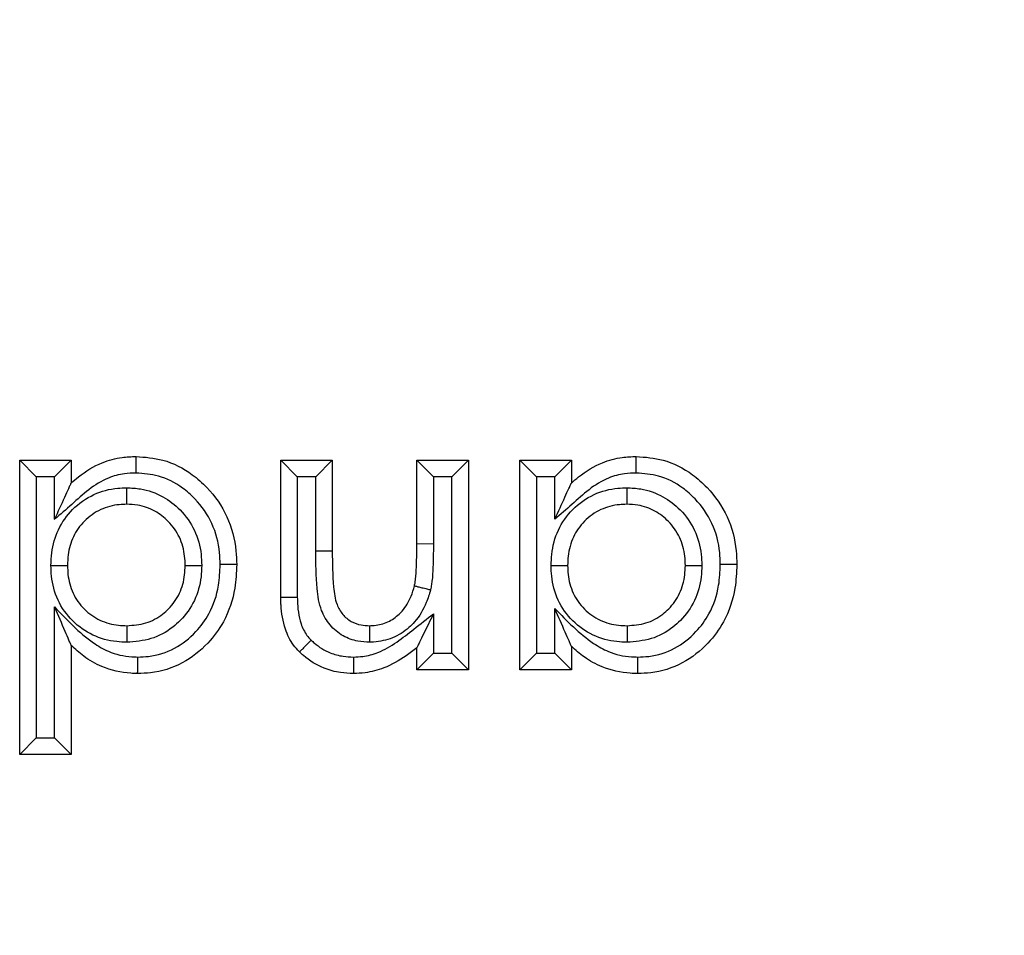
# Model space of a CAD drawing. Units: inches. Extents: x 0.5 to 8, y 0.3 to 10.7.
# Drawn here: x 2.5 to 2.6, y 5.2 to 5.3 of the extents above; entities that cross this region are included whole.
import ezdxf

# ---------------------------------------------------------------- set-up
doc = ezdxf.new("R2010")
doc.units = ezdxf.units.IN
doc.header["$MEASUREMENT"] = 0

msp = doc.modelspace()

# ---------------------------------------------------------------- linework, layer by layer
at = {"color": 7, "linetype": 'Continuous', "lineweight": 25}
for p, q in [((2.523245485296523, 5.227399948276785), (2.522245485296521, 5.228399948276787)), ((2.522245485296521, 5.228399948276787), (2.525361582162618, 5.228399948276787)), ((2.522245485296521, 5.210593680470519), (2.522245485296521, 5.228399948276787)), ((2.52436158216262, 5.227399948276785), (2.525361582162618, 5.228399948276787)), ((2.525361582162618, 5.228399948276787), (2.525361582162618, 5.227015789177784)), ((2.538048547974585, 5.220081082536046), (2.538048547974585, 5.228399948276787)), ((2.53904854797458, 5.227399948276793), (2.538048547974585, 5.228399948276787)), ((2.538048547974585, 5.228399948276787), (2.541164644840681, 5.228399948276787)), ((2.540164644840677, 5.227399948276793), (2.541164644840681, 5.228399948276787)), ((2.541164644840681, 5.228399948276787), (2.541164644840681, 5.222891134174223)), ((2.546283946834984, 5.223350202016102), (2.546283946834983, 5.228399948276787)), ((2.546283946834983, 5.228399948276787), (2.547283946834979, 5.227399948276793)), ((2.546283946834983, 5.228399948276787), (2.54940004370108, 5.228399948276787)), ((2.54940004370108, 5.228399948276787), (2.548400043701075, 5.227399948276793)), ((2.54940004370108, 5.228399948276787), (2.54940004370108, 5.215712982464821)), ((2.552516140567177, 5.215712982464821), (2.552516140567177, 5.228399948276787)), ((2.553516140567178, 5.227399948276785), (2.552516140567177, 5.228399948276787)), ((2.552516140567177, 5.228399948276787), (2.555632237433274, 5.228399948276787)), ((2.554632237433275, 5.227399948276785), (2.555632237433274, 5.228399948276787)), ((2.555632237433274, 5.228399948276787), (2.555632237433274, 5.227015789177784)), ((2.52436158216262, 5.227399948276785), (2.523245485296523, 5.227399948276785)), ((2.523245485296523, 5.227399948276785), (2.523245485296523, 5.211593680470518)), ((2.52436158216262, 5.224822577629101), (2.52436158216262, 5.227399948276785)), ((2.53904854797458, 5.227399948276793), (2.53904854797458, 5.220090345018262)), ((2.540164644840677, 5.227399948276793), (2.53904854797458, 5.227399948276793)), ((2.540164638122478, 5.222891134149603), (2.540164644840677, 5.227399948276793)), ((2.547283946834979, 5.227399948276793), (2.547283946834979, 5.223345086786281)), ((2.548400043701075, 5.227399948276793), (2.547283946834979, 5.227399948276793)), ((2.548400043701075, 5.216712982464828), (2.548400043701075, 5.227399948276793)), ((2.553516140567178, 5.227399948276785), (2.553516140567178, 5.21671298246482)), ((2.554632237433275, 5.227399948276785), (2.553516140567178, 5.227399948276785)), ((2.554632237433275, 5.224822577629101), (2.554632237433275, 5.227399948276785)), ((2.546283946834984, 5.223350202016102), (2.547283946834979, 5.223345086786281)), ((2.541164644840681, 5.222891134174223), (2.540164638122478, 5.222891134149603)), ((2.52436158216262, 5.211593680470518), (2.52436158216262, 5.219519072836721)), ((2.547283946834979, 5.219101570967946), (2.547283946834979, 5.216712982464828)), ((2.554632237433275, 5.21671298246482), (2.554632237433275, 5.219431264169103)), ((2.525361582162618, 5.217191041804209), (2.525361582162618, 5.210593680470519)), ((2.546283946834983, 5.215712982464821), (2.546283946834983, 5.217055408123653)), ((2.547283946834979, 5.216712982464828), (2.546283946834983, 5.215712982464821)), ((2.547283946834979, 5.216712982464828), (2.548400043701075, 5.216712982464828)), ((2.54940004370108, 5.215712982464821), (2.548400043701075, 5.216712982464828)), ((2.553516140567178, 5.21671298246482), (2.552516140567177, 5.215712982464821)), ((2.553516140567178, 5.21671298246482), (2.554632237433275, 5.21671298246482)), ((2.555632237433274, 5.215712982464821), (2.554632237433275, 5.21671298246482)), ((2.555632237433274, 5.217142352790676), (2.555632237433274, 5.215712982464821)), ((2.54940004370108, 5.215712982464821), (2.546283946834983, 5.215712982464821)), ((2.555632237433274, 5.215712982464821), (2.552516140567177, 5.215712982464821)), ((2.523245485296523, 5.211593680470518), (2.522245485296521, 5.210593680470519)), ((2.523245485296523, 5.211593680470518), (2.52436158216262, 5.211593680470518)), ((2.525361582162618, 5.210593680470519), (2.52436158216262, 5.211593680470518)), ((2.525361582162618, 5.210593680470519), (2.522245485296521, 5.210593680470519))]:
    msp.add_line(p, q, dxfattribs=at)
for points, knots in [([(2.565004919321054, 5.181031715482294), (2.570493888983471, 5.181380655765659), (2.58014368548879, 5.181994104724946), (2.593333202762934, 5.186334231520025), (2.604473054933744, 5.192010648719231), (2.614479915785703, 5.199549724419779), (2.623106102648427, 5.208626004286256), (2.630061220031993, 5.219042736837139), (2.635168498680448, 5.230454742089599), (2.638394993483771, 5.242578361962413), (2.638811256056545, 5.250890314603775), (2.639019380833475, 5.255046160943268)], [0, 0, 0, 0, 0.1415052305938741, 0.2487710378540719, 0.356036475490357, 0.4634418360342464, 0.5708376126214416, 0.6781423815816829, 0.7854337680592786, 0.892720239387308, 1, 1, 1, 1]), ([(2.672347637339678, 5.255046160943268), (2.672046730439031, 5.249022436708796), (2.67144490365271, 5.236974728298223), (2.666768531002305, 5.219398488006343), (2.659367200720683, 5.202849112672056), (2.649282429013094, 5.187737089496704), (2.63677040003367, 5.174569024411865), (2.622253876863549, 5.163627122107969), (2.606089892795939, 5.155392097178593), (2.58695856831892, 5.14909484709381), (2.572962987126711, 5.148207828284397), (2.565004935373492, 5.14770345897708)], [0, 0, 0, 0, 0.1072154179629727, 0.214435462590395, 0.3217290220967792, 0.4290318080280209, 0.5364683414218674, 0.6439114823871629, 0.7512283829405993, 0.8585455383308551, 1, 1, 1, 1]), ([(2.565004935373492, 5.138383936585781), (2.572954470223637, 5.13885374136167), (2.588644953886511, 5.139781023812756), (2.610910538953358, 5.147031989404724), (2.630828885332552, 5.157851686114365), (2.647983280621621, 5.172067956670694), (2.662199553434738, 5.189222399278102), (2.673019238771886, 5.209140867535095), (2.680270103248516, 5.231406376679297), (2.681197366564754, 5.247096726373049), (2.681667159730978, 5.255046160943268)], [0, 0, 0, 0, 0.1301216772739996, 0.2568291214443049, 0.3801219863717794, 0.4999999993036015, 0.6198796484346938, 0.7431730586295489, 0.869879957671888, 0.9999999999999999, 0.9999999999999999, 0.9999999999999999, 0.9999999999999999]), ([(2.525361582162618, 5.227015789177784), (2.525507171719263, 5.227142798062374), (2.526074037203991, 5.227637318099296), (2.527083414495602, 5.228255202765752), (2.528310859599014, 5.228584878794529), (2.529007461444742, 5.228611622596703), (2.529291481112049, 5.228622526624365)], [0, 0, 0, 0, 0.1334144509836707, 0.5194606616644778, 0.8040736988585652, 1, 1, 1, 1]), ([(2.529293657898362, 5.227622223915762), (2.529293583104733, 5.227656605957779), (2.529293422349683, 5.227730503787904), (2.529293022824785, 5.227914135420982), (2.52929248050099, 5.228163351892997), (2.529291928527494, 5.228416963843554), (2.529291553272228, 5.228589373032362), (2.52929150516548, 5.228611475409545), (2.529291481112049, 5.228622526624365)], [0, 0, 0, 0, 0.06589021491671587, 0.1416188109620701, 0.3562750557291332, 0.5708693327144255, 0.7854341570983375, 1, 1, 1, 1]), ([(2.529291481112049, 5.228622526624365), (2.529839047402298, 5.228581566033749), (2.531050454025741, 5.228490946995186), (2.532510643568565, 5.227725093077356), (2.533838062962421, 5.226555726963713), (2.534897118045145, 5.225033748081623), (2.535342678403125, 5.223349714780639), (2.535369926777885, 5.222359843903383), (2.535377607803644, 5.22208080987757)], [0, 0, 0, 0, 0.1650870231374981, 0.3652297755259432, 0.4839366759035276, 0.7002197707801063, 0.9154951558431191, 1, 1, 1, 1]), ([(2.555632237433274, 5.227015789177784), (2.555777826989917, 5.227142798062371), (2.556344692474643, 5.227637318099295), (2.557354069766258, 5.228255202765752), (2.558581514869672, 5.22858487879453), (2.559278116715401, 5.228611622596703), (2.559562136382704, 5.228622526624365)], [0, 0, 0, 0, 0.1334144509812388, 0.5194606616645149, 0.804073698860825, 1, 1, 1, 1]), ([(2.559564313169018, 5.227622223915762), (2.55956423837539, 5.227656605957777), (2.559564077620343, 5.227730503787903), (2.559563678095404, 5.227914135420981), (2.559563135771674, 5.228163351892997), (2.559562583798142, 5.228416963843554), (2.559562208542892, 5.228589373032362), (2.559562160436138, 5.228611475409545), (2.559562136382704, 5.228622526624365)], [0, 0, 0, 0, 0.06589021491402057, 0.1416188109622762, 0.356275055729517, 0.5708693327145447, 0.7854341570983676, 1, 1, 1, 1]), ([(2.559562136382704, 5.228622526624365), (2.560109702672953, 5.228581566033749), (2.561321109296397, 5.228490946995186), (2.56278129883922, 5.227725093077356), (2.564108718233078, 5.226555726963712), (2.5651677733158, 5.225033748081621), (2.565613333673781, 5.223349714780637), (2.565640582048541, 5.222359843903381), (2.5656482630743, 5.22208080987757)], [0, 0, 0, 0, 0.1650870231375332, 0.3652297755260642, 0.48393667590353, 0.7002197707801493, 0.9154951558433798, 0.9999999999999999, 0.9999999999999999, 0.9999999999999999, 0.9999999999999999]), ([(2.529293657898362, 5.227622223915762), (2.529056163944746, 5.227613423732175), (2.528485959003596, 5.227592295159895), (2.527475713256231, 5.227325298455293), (2.526409116310858, 5.226646989789423), (2.525402025761407, 5.225714799545274), (2.524709678210812, 5.225121083884983), (2.52436158216262, 5.224822577629101)], [0, 0, 0, 0, 0.122198311058246, 0.2933888619259422, 0.530557967536622, 0.7639755983604848, 1, 1, 1, 1]), ([(2.534377334353115, 5.222080958059461), (2.534370799653799, 5.222326680545933), (2.534348246728639, 5.223174731937235), (2.533971790613759, 5.224608840800495), (2.533072464631661, 5.225894610382657), (2.531962263195712, 5.226875001341988), (2.530749041340584, 5.227515296415691), (2.529747767531979, 5.227588860331656), (2.529293657898362, 5.227622223915762)], [0, 0, 0, 0, 0.08840079743716159, 0.3050938493064972, 0.5217023200352433, 0.6415319866259006, 0.8374233133658534, 1, 1, 1, 1]), ([(2.559564313169018, 5.227622223915762), (2.559326819215404, 5.227613423732174), (2.558756614274255, 5.227592295159894), (2.557746368526885, 5.227325298455294), (2.556679771581506, 5.226646989789418), (2.555672681032056, 5.225714799545269), (2.554980333481463, 5.225121083884979), (2.554632237433275, 5.224822577629101)], [0, 0, 0, 0, 0.1221983110569266, 0.2933888619258674, 0.5305579675381225, 0.7639755983637602, 1, 1, 1, 1]), ([(2.564647989623771, 5.22208095805946), (2.564641454924454, 5.222326680545931), (2.564618901999294, 5.223174731937235), (2.564242445884415, 5.224608840800494), (2.563343119902316, 5.225894610382657), (2.562232918466368, 5.226875001341988), (2.561019696611239, 5.227515296415691), (2.560018422802635, 5.227588860331656), (2.559564313169018, 5.227622223915762)], [0, 0, 0, 0, 0.0884007974370029, 0.3050938493064391, 0.5217023200353459, 0.6415319866258247, 0.8374233133659107, 1, 1, 1, 1]), ([(2.52436158216262, 5.224822577629101), (2.524365228440694, 5.224830574688284), (2.52457147817429, 5.22528292398598), (2.524868945154574, 5.225935332002418), (2.525181653317866, 5.226621167157529), (2.525303533407979, 5.226888475978723), (2.525353773632047, 5.226998663418354), (2.525359175246428, 5.227010510301398), (2.525361582162618, 5.227015789177784)], [0, 0, 0, 0, 0.009471631365757864, 0.5357576701375759, 0.7648718840719748, 0.8767497507278456, 0.9450806741158602, 1, 1, 1, 1]), ([(2.554632237433275, 5.224822577629101), (2.55463588371135, 5.224830574688284), (2.554842133444965, 5.225282923985974), (2.555139600425228, 5.22593533200242), (2.555452308588519, 5.226621167157531), (2.555574188678636, 5.226888475978723), (2.555624428902701, 5.226998663418354), (2.555629830517083, 5.227010510301398), (2.555632237433274, 5.227015789177784)], [0, 0, 0, 0, 0.009471631365757939, 0.5357576701375801, 0.7648718840720349, 0.8767497507278621, 0.94508067411585, 0.9999999999999999, 0.9999999999999999, 0.9999999999999999, 0.9999999999999999]), ([(2.524138586778781, 5.22202163123446), (2.524148038984749, 5.222280078243865), (2.524175194816088, 5.223022586756774), (2.524519580418259, 5.224239839386244), (2.525408468866423, 5.225490860115671), (2.526673754837, 5.226390226762865), (2.527862444312468, 5.226702607634325), (2.528538098902834, 5.226723828093064), (2.528716918339998, 5.226729444321448)], [0, 0, 0, 0, 0.1058593948027569, 0.304130049689871, 0.5077049168176637, 0.7231444665493577, 0.9267271304398736, 1, 1, 1, 1]), ([(2.528716918339998, 5.226729444321448), (2.528716941245505, 5.22669796566696), (2.528716995047867, 5.226624025980593), (2.528717128854109, 5.226440138434905), (2.52871731220245, 5.226188165933116), (2.528717496742971, 5.225934555084243), (2.528717622186298, 5.225762160478914), (2.528717638268547, 5.225740058921976), (2.528717646309698, 5.225729008105847)], [0, 0, 0, 0, 0.06032898134066685, 0.1417057378019537, 0.3563668307205893, 0.570938925161967, 0.7854687314767397, 1, 1, 1, 1]), ([(2.528716918339998, 5.226729444321448), (2.528998899933496, 5.226715580022057), (2.529757380783722, 5.226678287497179), (2.530911317669372, 5.22626813426857), (2.532046453692554, 5.225391476669483), (2.532893857916743, 5.224189998296025), (2.533229807429494, 5.222980008191157), (2.533254405639417, 5.222254627538285), (2.533261963001775, 5.222031767238329)], [0, 0, 0, 0, 0.1162301950842041, 0.3126387651617431, 0.4930948323038835, 0.7007463302083177, 0.9080596341406995, 1, 1, 1, 1]), ([(2.554409242049437, 5.22202163123446), (2.554416829995077, 5.222248647954316), (2.55444131183088, 5.222981097331735), (2.55476719287457, 5.224204625044352), (2.555671366464966, 5.225485422276243), (2.556944384345637, 5.226390188383293), (2.558133101486958, 5.226702610470578), (2.558808754571918, 5.226723828686618), (2.558987573610654, 5.226729444321448)], [0, 0, 0, 0, 0.09303306876906509, 0.3001629718847078, 0.507633420122895, 0.7231042584420048, 0.9267164889234458, 1, 1, 1, 1]), ([(2.558987573610654, 5.226729444321448), (2.558987596516166, 5.226697965666961), (2.558987650318545, 5.226624025980596), (2.558987784124759, 5.226440138434906), (2.558987967473104, 5.226188165933116), (2.558988152013629, 5.225934555084243), (2.558988277456951, 5.225762160478914), (2.558988293539201, 5.225740058921977), (2.558988301580353, 5.225729008105847)], [0, 0, 0, 0, 0.06032898133764189, 0.1417057378020672, 0.3563668307207488, 0.5709389251619689, 0.7854687314768488, 1, 1, 1, 1]), ([(2.558987573610654, 5.226729444321448), (2.559269555204183, 5.226715580022053), (2.560028036054439, 5.226678287497172), (2.56118197294008, 5.226268134268534), (2.562317108963228, 5.225391476669458), (2.563164513187401, 5.224189998296024), (2.563500462700149, 5.222980008191156), (2.563525060910072, 5.222254627538282), (2.563532618272431, 5.222031767238329)], [0, 0, 0, 0, 0.116230195097257, 0.312638765173861, 0.4930948323040852, 0.7007463302087037, 0.9080596341413644, 1, 1, 1, 1]), ([(2.528717646309698, 5.225729008105847), (2.528569633493311, 5.22572448618671), (2.528034486182318, 5.225708136975028), (2.527103047518219, 5.225465075248722), (2.526127731633687, 5.224765794304828), (2.525435943322388, 5.223797306485163), (2.525167698131165, 5.222834406049891), (2.525146624468489, 5.222237529776134), (2.52513900381504, 5.222021687503996)], [0, 0, 0, 0, 0.0771133392324146, 0.2788069110446588, 0.4900868758657975, 0.689145349066492, 0.8875888067389212, 1, 1, 1, 1]), ([(2.532261510937547, 5.222032120864037), (2.532255415961247, 5.222217787521554), (2.532236336900997, 5.2227989785173), (2.531973147479955, 5.223754820677136), (2.531309630696854, 5.224690526266562), (2.530433300949118, 5.225372128184723), (2.529532657567079, 5.22568998353495), (2.528942286566393, 5.225718251825434), (2.528717646309698, 5.225729008105847)], [0, 0, 0, 0, 0.09761693970301326, 0.3055696006318789, 0.509856776630207, 0.6899034860776572, 0.8820061276608598, 1, 1, 1, 1]), ([(2.558988301580354, 5.225729008105847), (2.55884028900296, 5.225724486802385), (2.558305142556043, 5.225708139816702), (2.557373688936266, 5.225465039561859), (2.556392546299491, 5.224761703611094), (2.555688323345051, 5.22376942772765), (2.555435006631105, 5.222801493326139), (2.555415852857884, 5.222212236116717), (2.555409659085696, 5.222021687503996)], [0, 0, 0, 0, 0.07712462534130438, 0.2788477165122236, 0.4901586037364744, 0.6929445637283408, 0.9007072183843469, 1, 1, 1, 1]), ([(2.562532166208202, 5.222032120864037), (2.562526071231902, 5.222217787521552), (2.562506992171652, 5.222798978517299), (2.562243802750611, 5.223754820677133), (2.561580285967523, 5.224690526266544), (2.560703956219814, 5.225372128184695), (2.559803312837782, 5.225689983534943), (2.559212941837074, 5.225718251825431), (2.558988301580354, 5.225729008105847)], [0, 0, 0, 0, 0.09761693970229576, 0.3055696006314239, 0.5098567766300859, 0.6899034860662913, 0.8820061276475849, 1, 1, 1, 1]), ([(2.546137879794385, 5.220797506592314), (2.546137936523187, 5.220797762855395), (2.546154259198829, 5.220871497871461), (2.546215418586712, 5.221185641628264), (2.546250320127232, 5.22176941808129), (2.546279482466675, 5.22254631493345), (2.546282446973333, 5.22308012586573), (2.546283946834984, 5.223350202016102)], [0, 0, 0, 0, 0.0003075410454422516, 0.08848931295984325, 0.374638452786369, 0.6836047576961652, 1, 1, 1, 1]), ([(2.547283946834979, 5.223345086786281), (2.547282394928589, 5.223070556650302), (2.547279290902413, 5.222521458628573), (2.547248363040541, 5.221698958937582), (2.547208550874308, 5.221038996232299), (2.547130606462223, 5.220662305551652), (2.547108355379382, 5.22055477025418)], [0, 0, 0, 0, 0.2940532063642162, 0.5881468470549648, 0.8824267400478948, 1, 1, 1, 1]), ([(2.543423760868105, 5.217383088757735), (2.543186468748573, 5.217395179970648), (2.542631936136129, 5.217423436163469), (2.541770315249051, 5.217733904622329), (2.540986164367474, 5.218387904816241), (2.540410423347527, 5.219389674057492), (2.540175944714474, 5.220936020380644), (2.540168999483116, 5.222136976200177), (2.540164638122478, 5.222891134149603)], [0, 0, 0, 0, 0.09713427324274707, 0.2269949899948694, 0.3673192214596054, 0.5070883702069089, 0.6904688599475214, 1, 1, 1, 1]), ([(2.541164644840681, 5.222891134174223), (2.541170291130736, 5.222170114549499), (2.541178731755312, 5.22109226415463), (2.541353813802185, 5.219772637672933), (2.541761596794691, 5.219050376847036), (2.542284024112496, 5.218613828588054), (2.542864922170761, 5.218410605086684), (2.543246092198036, 5.218392108153926), (2.543414772823231, 5.218383922635762)], [0, 0, 0, 0, 0.3773550417462642, 0.564107087803063, 0.6855637759514532, 0.8012102200360619, 0.9120288008834407, 1, 1, 1, 1]), ([(2.524138586778781, 5.22202163123446), (2.524170426792322, 5.222021633025329), (2.524244360123258, 5.222021637183771), (2.524428214376196, 5.222021647524901), (2.52467984306302, 5.222021661677996), (2.524933454440206, 5.222021675942647), (2.525105851232164, 5.222021685639291), (2.525127952930093, 5.222021686882425), (2.52513900381504, 5.222021687503996)], [0, 0, 0, 0, 0.06102125748968023, 0.1416929304485803, 0.3563533297922405, 0.570928692099797, 0.7854636474759799, 1, 1, 1, 1]), ([(2.528731904651497, 5.217383462249698), (2.528526638686148, 5.217390442394754), (2.527822986783653, 5.217414370337895), (2.526637627389591, 5.217739848385571), (2.525381978090708, 5.218628547171731), (2.524487158688742, 5.219886516458466), (2.52416908930624, 5.22109787018398), (2.524145586939921, 5.221809633188812), (2.524138586778781, 5.22202163123446)], [0, 0, 0, 0, 0.08457475941403114, 0.2899223466673383, 0.4951703184878607, 0.7066969432790221, 0.9126399175211649, 1, 1, 1, 1]), ([(2.52513900381504, 5.222021687503996), (2.525144699401648, 5.221844741252295), (2.525163012693323, 5.221275797517199), (2.525408861047945, 5.220321841749345), (2.526105985788417, 5.219347800102981), (2.527076163599381, 5.218659361258573), (2.528006363853016, 5.218407940226657), (2.528562349808966, 5.218389526601425), (2.528731557456422, 5.218383922635762)], [0, 0, 0, 0, 0.09287284549445336, 0.2986184962767703, 0.5055771685333589, 0.7082424369763974, 0.9112070901463347, 1, 1, 1, 1]), ([(2.528731557456422, 5.218383922635762), (2.529120724991087, 5.218412472810806), (2.529894676338082, 5.21846925156151), (2.530737530601315, 5.218929700645926), (2.531428715135896, 5.219544922045502), (2.531975441758426, 5.220318742717664), (2.532234798886513, 5.221262411555806), (2.532254828943606, 5.221839578818981), (2.532261510937547, 5.222032120864037)], [0, 0, 0, 0, 0.2046844210860148, 0.4070632036265026, 0.4924033871875998, 0.6944859557804256, 0.8980810198007363, 1, 1, 1, 1]), ([(2.533261963001775, 5.222031767238329), (2.53325366192316, 5.221800001853366), (2.533227710696791, 5.22107544589522), (2.532893172774917, 5.219877656442475), (2.532192840694553, 5.218885024697991), (2.531299915423941, 5.21809127595378), (2.530220777521323, 5.21749909634769), (2.529225876796255, 5.217421826857281), (2.528731904651497, 5.217383462249698)], [0, 0, 0, 0, 0.09614988555604678, 0.3005883405149245, 0.5054804197929188, 0.5896276918160883, 0.7962485259937847, 1, 1, 1, 1]), ([(2.535377607803644, 5.22208080987757), (2.535357382039807, 5.221604508161204), (2.535306783810037, 5.220412957430209), (2.534741062624977, 5.21874078537803), (2.533606518793937, 5.217193688306136), (2.532126671300207, 5.216023227160104), (2.530574596224854, 5.215528391425733), (2.529646052295907, 5.215498730776936), (2.529385381352433, 5.215490404117243)], [0, 0, 0, 0, 0.1439510177399908, 0.3601182496758108, 0.5210891466733051, 0.7192017914879218, 0.921171275093559, 1, 1, 1, 1]), ([(2.529387684767025, 5.216490760493422), (2.529607097775364, 5.216497461092901), (2.530374434253886, 5.216520894591427), (2.531661447941761, 5.216930786499328), (2.532885092496358, 5.217907419091238), (2.533840194185165, 5.21920588926265), (2.534318151398096, 5.220635931226912), (2.534360174816214, 5.221661986224622), (2.534377334353115, 5.222080958059461)], [0, 0, 0, 0, 0.07879748411082214, 0.2755724668811708, 0.4714753403990462, 0.6317067008669208, 0.849613792982738, 1, 1, 1, 1]), ([(2.532261510937547, 5.222032120864037), (2.532272561702023, 5.222032116957969), (2.532294663152955, 5.222032109145861), (2.532467056082832, 5.22203204821083), (2.532720666563065, 5.222031958568178), (2.532972902436397, 5.222031869411374), (2.533156815907704, 5.222031804404246), (2.533230760784203, 5.222031778267251), (2.533261963001775, 5.222031767238329)], [0, 0, 0, 0, 0.2145271783296912, 0.4290528420986789, 0.643622307700641, 0.8582839595176924, 0.9402006611152373, 0.9999999999999999, 0.9999999999999999, 0.9999999999999999, 0.9999999999999999]), ([(2.535377607803644, 5.22208080987757), (2.535366556480404, 5.222080811532781), (2.535344453881033, 5.222080814843197), (2.535172040491673, 5.222080840664158), (2.534918428536657, 5.22208087855574), (2.534670139305288, 5.222080915324182), (2.534486587141448, 5.222080942199306), (2.534412698324387, 5.222080952925698), (2.534377334353115, 5.222080958059461)], [0, 0, 0, 0, 0.2145741250941314, 0.429147335535233, 0.6437469979150278, 0.8584023148064108, 0.932229846536596, 1, 1, 1, 1]), ([(2.554409242049436, 5.222021631234461), (2.554441082062974, 5.222021633025338), (2.55451501539391, 5.222021637183799), (2.554698869646848, 5.222021647524879), (2.554950498333675, 5.222021661678004), (2.555204109710862, 5.222021675942647), (2.55537650650282, 5.222021685639292), (2.555398608200748, 5.222021686882425), (2.555409659085696, 5.222021687503996)], [0, 0, 0, 0, 0.06102125748454586, 0.1416929304483504, 0.3563533297920213, 0.5709286920997625, 0.7854636474758544, 1, 1, 1, 1]), ([(2.559002559922153, 5.217383462249699), (2.558797293956803, 5.217390442394754), (2.558093642054307, 5.217414370337895), (2.556908282660245, 5.217739848385571), (2.555652633361365, 5.218628547171732), (2.5547578139594, 5.219886516458462), (2.554439744576897, 5.221097870183976), (2.554416242210577, 5.22180963318881), (2.554409242049437, 5.22202163123446)], [0, 0, 0, 0, 0.08457475941422707, 0.2899223466678678, 0.495170318487787, 0.7066969432784438, 0.9126399175202895, 1, 1, 1, 1]), ([(2.555409659085695, 5.222021687503996), (2.555415354672303, 5.221844741252294), (2.555433667963978, 5.221275797517198), (2.555679516318603, 5.220321841749342), (2.556376641059073, 5.219347800102982), (2.557346818870037, 5.218659361258573), (2.55827701912367, 5.218407940226657), (2.558833005079621, 5.218389526601425), (2.559002212727077, 5.218383922635762)], [0, 0, 0, 0, 0.0928728454952513, 0.2986184962772927, 0.5055771685333537, 0.7082424369759165, 0.911207090146079, 1, 1, 1, 1]), ([(2.559002212727077, 5.218383922635762), (2.559391380261741, 5.218412472810806), (2.560165331608736, 5.218469251561508), (2.561008185871968, 5.218929700645925), (2.561699370406553, 5.219544922045501), (2.562246097029082, 5.220318742717666), (2.562505454157169, 5.221262411555806), (2.562525484214261, 5.221839578818981), (2.562532166208202, 5.222032120864037)], [0, 0, 0, 0, 0.2046844210854177, 0.4070632036261931, 0.4924033871874303, 0.6944859557807751, 0.8980810198006347, 1, 1, 1, 1]), ([(2.56353261827243, 5.222031767238329), (2.563524317193815, 5.221800001853366), (2.563498365967446, 5.221075445895221), (2.563163828045573, 5.219877656442476), (2.56246349596521, 5.218885024697991), (2.561570570694593, 5.218091275953779), (2.560491432791976, 5.21749909634769), (2.559496532066909, 5.217421826857281), (2.559002559922153, 5.217383462249698)], [0, 0, 0, 0, 0.09614988555614877, 0.3005883405143794, 0.505480419792975, 0.5896276918165223, 0.7962485259942522, 1, 1, 1, 1]), ([(2.559653937959004, 5.216490652392873), (2.559874823405325, 5.216497314922186), (2.560643644954201, 5.216520504752893), (2.561932105395158, 5.216930761985956), (2.563155747305476, 5.217907424274509), (2.564110849616254, 5.219205887460865), (2.564588806639406, 5.220635931556455), (2.564630830078361, 5.221661986320169), (2.564647989623771, 5.22208095805946)], [0, 0, 0, 0, 0.07928267060875707, 0.275954014317039, 0.471753708102427, 0.6319006766018612, 0.8496929996230572, 1, 1, 1, 1]), ([(2.5656482630743, 5.22208080987757), (2.565628037310463, 5.221604508161201), (2.565577439080692, 5.220412957430203), (2.565011717895628, 5.218740785378023), (2.563877174064589, 5.217193688306134), (2.562397326570863, 5.216023227160104), (2.56084525149551, 5.215528391425733), (2.559916707566562, 5.215498730776936), (2.559656036623088, 5.215490404117243)], [0, 0, 0, 0, 0.1439510177409544, 0.3601182496770687, 0.5210891466733084, 0.7192017914878921, 0.9211712750935606, 1, 1, 1, 1]), ([(2.562532166208202, 5.222032120864037), (2.562543216972678, 5.222032116957969), (2.562565318423612, 5.22203210914586), (2.562737711353486, 5.22203204821083), (2.56299132183372, 5.22203195856818), (2.563243557707051, 5.222031869411374), (2.563427471178358, 5.222031804404246), (2.563501416054858, 5.22203177826725), (2.563532618272431, 5.222031767238329)], [0, 0, 0, 0, 0.2145271783297226, 0.4290528420986289, 0.6436223077007961, 0.858283959517664, 0.940200661114531, 1, 1, 1, 1]), ([(2.5656482630743, 5.22208080987757), (2.56563721175106, 5.222080811532785), (2.565615109151689, 5.222080814843209), (2.56544269576233, 5.222080840664141), (2.565189083807311, 5.222080878555773), (2.564940794575945, 5.222080915324106), (2.564757242412107, 5.222080942199313), (2.564683353595046, 5.222080952925699), (2.564647989623771, 5.22208095805946)], [0, 0, 0, 0, 0.2145741250942386, 0.4291473355352305, 0.6437469979152691, 0.8584023148066858, 0.9322298465316852, 1, 1, 1, 1]), ([(2.543414772823231, 5.218383922635762), (2.543476509450736, 5.218386838683427), (2.543819412679662, 5.218403035262362), (2.544445200029684, 5.218523492234474), (2.545028688443181, 5.218902352964146), (2.545556623671519, 5.219430649262513), (2.545918724967331, 5.220035510985833), (2.546076505875567, 5.220584111080474), (2.546137879794384, 5.220797506592314)], [0, 0, 0, 0, 0.04713875820997213, 0.2618224067432059, 0.4761526249737472, 0.5651769646089906, 0.8308617058158065, 1, 1, 1, 1]), ([(2.547108355379382, 5.22055477025418), (2.547032573698043, 5.2202935751665), (2.546829489753202, 5.219593610111062), (2.546356070843291, 5.218815116497996), (2.545644639000854, 5.218102920985073), (2.544835886179565, 5.217582960094264), (2.543975249672909, 5.217408624828153), (2.543504564534055, 5.217386830280837), (2.543423760868105, 5.217383088757735)], [0, 0, 0, 0, 0.155343613978999, 0.4162984163934469, 0.5078168001686362, 0.7305149691711788, 0.953736847390165, 0.9999999999999999, 0.9999999999999999, 0.9999999999999999, 0.9999999999999999]), ([(2.546137879794385, 5.220797506592314), (2.546148600565863, 5.220794825102073), (2.546170042046566, 5.220789462137163), (2.546337291645186, 5.220747629497835), (2.546583324566589, 5.220686091493869), (2.54682657733524, 5.220625248864518), (2.547004856243894, 5.220580657562969), (2.547076565951865, 5.220562721458048), (2.547108355379382, 5.22055477025418)], [0, 0, 0, 0, 0.2145481852559165, 0.4290951246807832, 0.6436780956445363, 0.858336890733688, 0.9371997283041947, 1, 1, 1, 1]), ([(2.53904854797458, 5.220090345018262), (2.538992151070616, 5.220089822422332), (2.538918304709986, 5.220089138132862), (2.538736215167927, 5.220087451150742), (2.538507699577451, 5.220085334511459), (2.538254145220705, 5.22008298641371), (2.538081700111739, 5.220081389531961), (2.538059598689437, 5.22008118486804), (2.538048547974585, 5.220081082536046)], [0, 0, 0, 0, 0.1079788828033513, 0.1413880365669133, 0.3560496314598676, 0.5707024788945161, 0.7853511675601504, 1, 1, 1, 1]), ([(2.539178828645881, 5.216798051909266), (2.539055526132101, 5.21693278799032), (2.538688390596373, 5.217333967185972), (2.538229906427593, 5.218283613902941), (2.538073026009555, 5.219221942831317), (2.538052572122431, 5.219865016976856), (2.538049744015232, 5.220016864420505), (2.538048547974585, 5.220081082536046)], [0, 0, 0, 0, 0.1536256149607739, 0.4574231353576563, 0.8719609361795804, 0.9458507354706686, 1, 1, 1, 1]), ([(2.53904854797458, 5.220090345018262), (2.53904954598841, 5.220031199532308), (2.53905859811105, 5.219494741844171), (2.539152057150619, 5.218688667650979), (2.53953291129777, 5.217890105947791), (2.539796973848636, 5.217602653903361), (2.539883754441944, 5.217508186668678)], [0, 0, 0, 0, 0.06389840493537968, 0.579567316659076, 0.8618304731697104, 0.9999999999999999, 0.9999999999999999, 0.9999999999999999, 0.9999999999999999]), ([(2.525361582162618, 5.217191041804209), (2.525359366937088, 5.217196198917986), (2.525354390751158, 5.217207783633257), (2.525308005830858, 5.217315769167153), (2.525193658998399, 5.217581972141593), (2.524880654335531, 5.218310656710037), (2.524579311085894, 5.219012193146825), (2.524365121274935, 5.219510833673426), (2.52436158216262, 5.219519072836721)], [0, 0, 0, 0, 0.05059859704101816, 0.1136624796491782, 0.2182469589136219, 0.437947894627356, 0.9907130711825193, 0.9999999999999999, 0.9999999999999999, 0.9999999999999999, 0.9999999999999999]), ([(2.52436158216262, 5.219519072836721), (2.525095629333498, 5.21873986619921), (2.526070641899801, 5.217704869684738), (2.527711895035023, 5.21672265331153), (2.528665565161551, 5.216510435044673), (2.529269281720561, 5.216493986450436), (2.529387684767025, 5.216490760493422)], [0, 0, 0, 0, 0.5272426711656738, 0.7003204293563686, 0.9412257729263188, 1, 1, 1, 1]), ([(2.542444660685828, 5.216490681807076), (2.5426313715704, 5.216498410739048), (2.543134079779708, 5.216519220439351), (2.544054347881006, 5.216761942012332), (2.545084125345896, 5.217368873299333), (2.546151026241144, 5.218225152407606), (2.546888068387373, 5.218795322479739), (2.547283946834979, 5.219101570967946)], [0, 0, 0, 0, 0.09976823410294147, 0.2686201740538053, 0.5020229244782032, 0.732527654477391, 0.9999999999999999, 0.9999999999999999, 0.9999999999999999, 0.9999999999999999]), ([(2.547283946834979, 5.219101570967946), (2.547280171794641, 5.219093846620669), (2.547083332942563, 5.218691082275169), (2.546790649395041, 5.218092204075178), (2.546478362705091, 5.217453214653415), (2.546347537172106, 5.217185524308736), (2.546292529572148, 5.217072969801546), (2.546286595246591, 5.217060827205082), (2.546283946834983, 5.217055408123653)], [0, 0, 0, 0, 0.009686214229435752, 0.5050603752417999, 0.7443979541534415, 0.8649373984827095, 0.9397233336382056, 1, 1, 1, 1]), ([(2.555632237433274, 5.217142352790676), (2.555629969234606, 5.217147544496416), (2.555624875254799, 5.217159204164757), (2.55557741855001, 5.217267828356332), (2.555460950147462, 5.217534414208152), (2.555148024344429, 5.21825067363931), (2.554847759243801, 5.218937953844724), (2.554635806663849, 5.21942309451663), (2.554632237433275, 5.219431264169103)], [0, 0, 0, 0, 0.0517989583756064, 0.1163314535648663, 0.2229697015539166, 0.4453941669631415, 0.9906605708860011, 1, 1, 1, 1]), ([(2.554632237433275, 5.219431264169103), (2.555369837462544, 5.218667532473209), (2.556345573368681, 5.217657228231388), (2.557976585802664, 5.216718651175625), (2.55891974789936, 5.216505467294943), (2.5595240370288, 5.216493273607278), (2.559653937959004, 5.216490652392873)], [0, 0, 0, 0, 0.5272570669518094, 0.6974832315276875, 0.9349695241687901, 1, 1, 1, 1]), ([(2.528731557456422, 5.218383922635762), (2.528731561291418, 5.2183728719002), (2.528731568961382, 5.218350770508533), (2.528731628787495, 5.21817837848336), (2.52873171679922, 5.217924768242233), (2.528731804380957, 5.217672396875938), (2.528731868210141, 5.217488469956737), (2.528731893872566, 5.217414522312974), (2.528731904651497, 5.217383462249698)], [0, 0, 0, 0, 0.2145250037292719, 0.4290484650625803, 0.6436165330499761, 0.8582784821950947, 0.9404730281264643, 1, 1, 1, 1]), ([(2.543414772823231, 5.218383922635762), (2.543414872046735, 5.218372873932025), (2.54341507049239, 5.21835077667529), (2.543416618222294, 5.218178434353674), (2.543418895508539, 5.217924854708163), (2.543421201661496, 5.217668060709028), (2.543422857900184, 5.217483635749084), (2.543423523273664, 5.217409545296943), (2.543423760868105, 5.217383088757735)], [0, 0, 0, 0, 0.2144166857822268, 0.4288304462767437, 0.6433287890786361, 0.8580052512891091, 0.9492959007844054, 1, 1, 1, 1]), ([(2.559002212727077, 5.218383922635762), (2.559002216562073, 5.2183728719002), (2.559002224232037, 5.218350770508535), (2.559002284058156, 5.21817837848336), (2.559002372069869, 5.217924768242233), (2.559002459651614, 5.21767239687594), (2.559002523480796, 5.217488469956739), (2.559002549143222, 5.217414522312976), (2.559002559922153, 5.217383462249698)], [0, 0, 0, 0, 0.21452500372927, 0.4290484650625767, 0.6436165330499699, 0.8582784821950873, 0.9404730281222627, 1, 1, 1, 1]), ([(2.539883754441944, 5.217508186668678), (2.539863414489239, 5.217487699378171), (2.539811279990419, 5.217435187229381), (2.53968154645705, 5.21730450610535), (2.53950227643055, 5.217123911619893), (2.539323617019217, 5.216943921278149), (2.539202182311091, 5.216821579945305), (2.539186613225219, 5.216805894612396), (2.539178828645881, 5.216798051909266)], [0, 0, 0, 0, 0.05532896111774444, 0.1418168321165651, 0.3564826162284363, 0.5710263932879903, 0.7855121936597796, 0.9999999999999999, 0.9999999999999999, 0.9999999999999999, 0.9999999999999999]), ([(2.539883754441944, 5.217508186668678), (2.539948134466952, 5.217448377783032), (2.540287013265041, 5.217133560209088), (2.540924094178805, 5.21674271130227), (2.541756721098611, 5.216519214543347), (2.54223546277132, 5.216499358424957), (2.542444660685828, 5.216490681807076)], [0, 0, 0, 0, 0.09340608560651437, 0.4916640218937398, 0.7778701279813358, 0.9999999999999999, 0.9999999999999999, 0.9999999999999999, 0.9999999999999999]), ([(2.529385381352434, 5.215490404117243), (2.529247379105304, 5.215494118704002), (2.528512059467825, 5.215513911197572), (2.527357905115819, 5.215782041069687), (2.526165569283763, 5.216454101466421), (2.525606773038931, 5.216966298095683), (2.525361582162618, 5.217191041804209)], [0, 0, 0, 0, 0.0925285720392315, 0.4930215084427538, 0.7775459270403394, 1, 1, 1, 1]), ([(2.542444470339257, 5.215490404117243), (2.542183234525553, 5.215501610183328), (2.541577742221312, 5.215527583600526), (2.540514096488614, 5.215816756761317), (2.539695532121962, 5.216317583423669), (2.539259295980189, 5.216723227527305), (2.539178828645881, 5.216798051909266)], [0, 0, 0, 0, 0.2173694713438246, 0.503818906793798, 0.9084753277378579, 1, 1, 1, 1]), ([(2.546283946834983, 5.217055408123653), (2.546069508580623, 5.216890455767373), (2.545448028982853, 5.216412394964565), (2.544419222226113, 5.21582268455257), (2.543304999268804, 5.215526767931479), (2.542679820550741, 5.215500349432359), (2.542444470339257, 5.215490404117243)], [0, 0, 0, 0, 0.1920226269000231, 0.5565151856134767, 0.8330489476998012, 1, 1, 1, 1]), ([(2.559656036623088, 5.215490404117243), (2.559503983152303, 5.215493472494114), (2.558769072619762, 5.215508302688185), (2.557630091417358, 5.215775981828467), (2.55644750774628, 5.216418196924171), (2.555885571123103, 5.216917331623161), (2.555632237433274, 5.217142352790676)], [0, 0, 0, 0, 0.1024123409377139, 0.4949831636731824, 0.7723270324531459, 1, 1, 1, 1]), ([(2.529385381352434, 5.215490404117243), (2.529385406773778, 5.215501455168788), (2.529385457616327, 5.215523557210155), (2.529385854207225, 5.215695960092876), (2.529386437731763, 5.21594957195735), (2.529387014595599, 5.216200092600002), (2.52938743813528, 5.216383841152107), (2.529387608634162, 5.216457755514533), (2.529387684767025, 5.216490760493422)], [0, 0, 0, 0, 0.2145517000878375, 0.4291022018726497, 0.6436873539333966, 0.8583454148405987, 0.9367469807015266, 1, 1, 1, 1]), ([(2.542444660685828, 5.216490681807076), (2.542444654126762, 5.216455504819655), (2.542444640349333, 5.216381614947132), (2.542444605824179, 5.216198048480274), (2.54244455855724, 5.215949583169711), (2.542444509884323, 5.215695970905686), (2.54244447671757, 5.215523558023793), (2.542444472465364, 5.215501455435317), (2.542444470339257, 5.215490404117243)], [0, 0, 0, 0, 0.06741220435920889, 0.1416005050953399, 0.3562557578446017, 0.5708547056409042, 0.7854268900252348, 1, 1, 1, 1]), ([(2.559656036623088, 5.215490404117243), (2.559656013395472, 5.21550145547547), (2.559655966940331, 5.215523558148841), (2.559655604563705, 5.2156959740054), (2.559655071734589, 5.215949584844894), (2.55965455233442, 5.216197150411852), (2.559654168048989, 5.216380640739223), (2.559654013524164, 5.21645452284029), (2.559653937959004, 5.216490652392873)], [0, 0, 0, 0, 0.2145802652190323, 0.429159693848263, 0.6437633152625304, 0.858417834373693, 0.9307640115257467, 1, 1, 1, 1])]:
    msp.add_open_spline(points, degree=3, knots=knots, dxfattribs=at)

doc.saveas('drawing.dxf')
